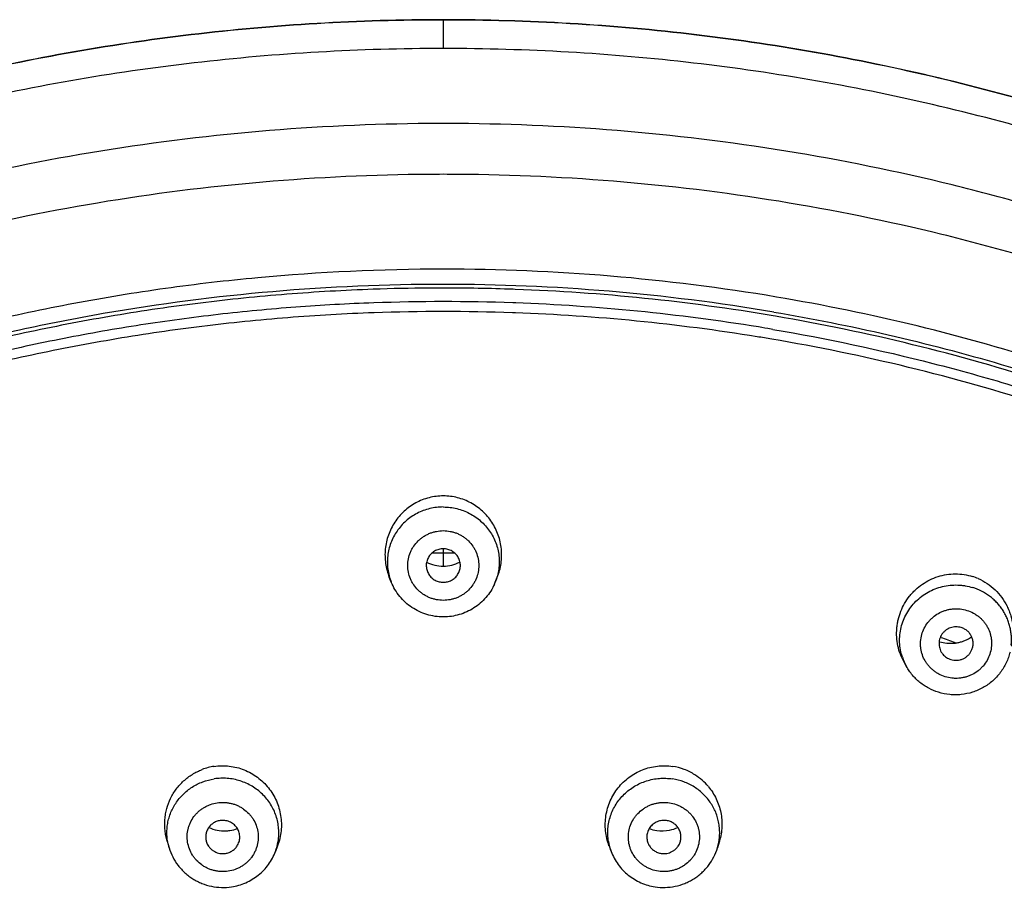
# Model space of a CAD drawing. Units: millimetres. Extents: x 284 to 1122, y -669 to 489.
# Drawn here: x 727 to 756, y 464 to 489 of the extents above; entities that cross this region are included whole.
import ezdxf

# ---------------------------------------------------------------- set-up
doc = ezdxf.new("R2010")
doc.units = ezdxf.units.MM
doc.header["$LTSCALE"] = 19.36
for name, color, linetype in [('MSBR-68', 7, 'CONTINUOUS'), ('MSBR-78', 7, 'CONTINUOUS'), ('MSBR-79', 7, 'CONTINUOUS')]:
    doc.layers.add(name, color=color, linetype=linetype)

msp = doc.modelspace()

# ---------------------------------------------------------------- linework, layer by layer
at = {"layer": 'MSBR-68', "color": 7, "linetype": 'Continuous'}
for p, q in [((739.571, 489.387), (739.571, 489.372)), ((739.571, 489.372), (739.571, 488.543)), ((739.571, 486.344), (739.455, 486.344)), ((739.688, 486.344), (739.571, 486.344)), ((739.571, 484.854), (739.457, 484.853)), ((739.685, 484.853), (739.571, 484.854)), ((739.571, 473.875), (739.571, 473.815)), ((739.571, 473.815), (739.571, 473.745)), ((739.572, 473.367), (739.572, 473.746))]:
    msp.add_line(p, q, dxfattribs=at)
for centre, radius, start, end in [((739.569, 423.24), 58.833, 80.4466, 89.99733), ((739.569, 423.354), 58.273, 80.43209, 89.99735), ((739.608, 429.333), 44.413, 90.0484, 90.4955), ((739.534, 429.333), 44.413, 89.5048, 89.9523), ((739.649, 429.729), 44.002, 70.4567, 70.7407), ((739.653, 429.741), 43.99, 70.1627, 70.4567)]:
    msp.add_arc(centre, radius, start, end, dxfattribs=at)
for points, knots in [([(711.107, 482.521), (712.196, 483.082), (714.413, 484.14), (717.828, 485.526), (721.326, 486.708), (724.893, 487.681), (728.514, 488.442), (732.176, 488.987), (735.867, 489.315), (738.337, 489.388), (739.571, 489.388)], [0, 0, 0, 0, 0.124422, 0.249117, 0.373986, 0.498989, 0.62412, 0.749358, 0.874663, 1, 1, 1, 1]), ([(739.572, 489.387), (738.337, 489.387), (735.867, 489.314), (732.176, 488.986), (728.512, 488.441), (724.89, 487.68), (721.324, 486.707), (717.827, 485.525), (714.412, 484.14), (712.196, 483.082), (711.107, 482.521)], [0, 0, 0, 0, 0.125313, 0.250669, 0.37595, 0.501096, 0.626096, 0.750934, 0.875579, 1, 1, 1, 1]), ([(739.571, 489.388), (740.812, 489.388), (743.293, 489.315), (747, 488.983), (750.679, 488.433), (754.316, 487.666), (757.897, 486.684), (761.409, 485.492), (764.838, 484.093), (767.062, 483.026), (768.156, 482.46)], [0, 0, 0, 0, 0.125341, 0.250649, 0.375889, 0.501021, 0.626025, 0.750894, 0.875587, 1, 1, 1, 1]), ([(768.156, 482.46), (767.062, 483.026), (764.839, 484.093), (761.41, 485.491), (757.899, 486.683), (754.318, 487.665), (750.681, 488.432), (747.001, 488.983), (743.293, 489.313), (740.812, 489.387), (739.572, 489.387)], [0, 0, 0, 0, 0.124416, 0.249058, 0.373895, 0.498894, 0.624042, 0.749324, 0.874684, 1, 1, 1, 1]), ([(739.571, 488.543), (738.352, 488.543), (735.913, 488.472), (732.267, 488.156), (728.647, 487.631), (725.067, 486.897), (721.539, 485.959), (718.076, 484.819), (714.69, 483.481), (712.49, 482.46), (711.407, 481.918)], [0, 0, 0, 0, 0.125293, 0.250634, 0.375907, 0.50105, 0.626049, 0.750893, 0.875553, 1, 1, 1, 1]), ([(767.855, 481.858), (766.769, 482.405), (764.561, 483.435), (761.162, 484.785), (757.685, 485.935), (754.142, 486.882), (750.545, 487.622), (746.909, 488.153), (743.247, 488.471), (740.796, 488.543), (739.571, 488.543)], [0, 0, 0, 0, 0.124442, 0.2491, 0.373942, 0.498941, 0.624085, 0.74936, 0.874704, 1, 1, 1, 1]), ([(739.455, 486.344), (737.795, 486.34), (734.472, 486.202), (729.524, 485.6), (725.456, 484.773), (722.253, 483.918), (719.88, 483.183), (717.542, 482.354), (715.241, 481.433), (712.981, 480.421), (710.767, 479.32), (708.602, 478.133), (706.49, 476.86), (704.434, 475.504), (701.776, 473.591), (698.611, 471.005), (695.09, 467.608), (691.872, 463.943), (688.981, 460.035), (686.434, 455.911), (684.614, 452.314), (683.347, 449.358), (682.494, 447.106), (681.738, 444.823), (681.081, 442.511), (680.523, 440.176), (679.915, 437.036), (679.51, 433.861), (679.31, 430.672), (679.248, 427.477), (679.428, 423.483), (680.055, 418.724), (681.089, 414.032), (682.523, 409.437), (684.346, 404.973), (686.179, 401.388), (687.825, 398.615), (689.592, 395.906), (691.531, 393.308), (693.629, 390.834), (695.836, 388.442), (698.193, 386.185), (700.686, 384.077), (702.624, 382.57), (704.626, 381.142), (706.687, 379.794), (708.804, 378.529), (710.249, 377.743), (710.98, 377.365)], [0, 0, 0, 0, 0.031951, 0.063902, 0.095811, 0.11175, 0.127676, 0.143587, 0.159481, 0.175357, 0.191212, 0.207046, 0.222858, 0.238646, 0.254411, 0.285858, 0.317204, 0.348447, 0.379592, 0.410642, 0.441605, 0.457061, 0.4725, 0.487923, 0.503331, 0.518728, 0.534113, 0.564855, 0.580222, 0.595587, 0.626312, 0.657055, 0.687832, 0.718659, 0.74955, 0.780518, 0.796037, 0.811579, 0.842728, 0.858343, 0.873983, 0.905333, 0.92105, 0.936792, 0.952559, 0.968349, 0.984164, 1, 1, 1, 1]), ([(768.162, 377.365), (768.893, 377.743), (770.339, 378.529), (772.456, 379.794), (774.517, 381.142), (776.518, 382.57), (778.456, 384.077), (780.95, 386.185), (783.307, 388.442), (785.514, 390.834), (787.612, 393.308), (789.551, 395.906), (791.318, 398.615), (792.964, 401.388), (794.797, 404.973), (796.62, 409.437), (798.054, 414.032), (799.087, 418.724), (799.715, 423.483), (799.894, 427.477), (799.832, 430.672), (799.633, 433.861), (799.227, 437.036), (798.619, 440.176), (798.062, 442.511), (797.405, 444.823), (796.649, 447.106), (795.795, 449.358), (794.529, 452.314), (792.708, 455.911), (790.162, 460.035), (787.27, 463.943), (784.053, 467.608), (780.532, 471.005), (777.366, 473.591), (774.708, 475.504), (772.653, 476.86), (770.541, 478.133), (768.376, 479.32), (766.162, 480.421), (763.902, 481.433), (761.601, 482.354), (759.262, 483.183), (756.89, 483.918), (753.687, 484.773), (749.618, 485.6), (744.67, 486.202), (741.348, 486.34), (739.688, 486.344)], [0, 0, 0, 0, 0.015836, 0.031651, 0.047441, 0.063208, 0.07895, 0.094667, 0.126017, 0.141657, 0.157272, 0.188421, 0.203963, 0.219482, 0.25045, 0.281341, 0.312168, 0.342945, 0.373688, 0.404413, 0.419778, 0.435145, 0.465887, 0.481272, 0.496669, 0.512077, 0.5275, 0.542939, 0.558395, 0.589358, 0.620408, 0.651553, 0.682796, 0.714142, 0.745589, 0.761354, 0.777142, 0.792954, 0.808788, 0.824643, 0.840519, 0.856413, 0.872324, 0.88825, 0.904189, 0.936098, 0.968049, 1, 1, 1, 1]), ([(739.457, 484.853), (737.831, 484.85), (734.577, 484.715), (729.731, 484.127), (725.746, 483.317), (722.608, 482.481), (720.284, 481.762), (717.993, 480.951), (715.739, 480.05), (713.525, 479.06), (711.356, 477.984), (709.235, 476.822), (707.165, 475.577), (705.15, 474.251), (702.545, 472.379), (699.442, 469.849), (695.99, 466.525), (692.834, 462.939), (689.997, 459.115), (687.497, 455.079), (685.708, 451.558), (684.463, 448.666), (683.623, 446.462), (682.879, 444.226), (682.231, 441.963), (681.681, 439.677), (681.079, 436.603), (680.676, 433.494), (680.473, 430.37), (680.406, 427.242), (680.573, 423.329), (681.176, 418.667), (682.177, 414.069), (683.569, 409.565), (685.342, 405.188), (687.128, 401.672), (688.732, 398.952), (690.454, 396.294), (692.346, 393.743), (694.393, 391.314), (696.007, 389.553), (697.695, 387.858), (699.455, 386.231), (701.283, 384.675), (703.176, 383.193), (705.131, 381.787), (707.145, 380.46), (709.214, 379.215), (710.627, 378.44), (711.341, 378.067)], [0, 0, 0, 0, 0.031951, 0.063903, 0.095813, 0.111752, 0.127678, 0.14359, 0.159484, 0.17536, 0.191216, 0.207051, 0.222863, 0.238652, 0.254417, 0.285866, 0.317214, 0.348459, 0.379605, 0.410657, 0.441623, 0.45708, 0.472519, 0.487943, 0.503352, 0.518749, 0.534136, 0.564878, 0.580246, 0.595611, 0.626336, 0.657079, 0.687855, 0.718681, 0.74957, 0.780535, 0.796053, 0.811593, 0.842739, 0.858352, 0.873991, 0.889655, 0.905344, 0.921059, 0.936799, 0.952564, 0.968353, 0.984165, 1, 1, 1, 1]), ([(767.801, 378.067), (768.516, 378.44), (769.929, 379.215), (771.998, 380.46), (774.012, 381.787), (775.967, 383.193), (777.86, 384.675), (779.688, 386.231), (781.447, 387.858), (783.136, 389.553), (784.75, 391.314), (786.797, 393.743), (788.688, 396.294), (790.411, 398.952), (792.015, 401.672), (793.8, 405.188), (795.574, 409.565), (796.966, 414.069), (797.967, 418.667), (798.57, 423.329), (798.737, 427.242), (798.669, 430.37), (798.467, 433.494), (798.064, 436.603), (797.462, 439.677), (796.912, 441.963), (796.264, 444.226), (795.519, 446.462), (794.68, 448.666), (793.434, 451.558), (791.645, 455.079), (789.146, 459.115), (786.308, 462.939), (783.152, 466.525), (779.7, 469.849), (776.597, 472.379), (773.992, 474.251), (771.978, 475.577), (769.908, 476.822), (767.787, 477.984), (765.618, 479.06), (763.404, 480.05), (761.149, 480.951), (758.858, 481.762), (756.535, 482.481), (753.397, 483.317), (749.412, 484.127), (744.566, 484.715), (741.312, 484.85), (739.685, 484.853)], [0, 0, 0, 0, 0.015835, 0.031647, 0.047436, 0.063201, 0.078941, 0.094656, 0.110345, 0.126009, 0.141648, 0.157261, 0.188407, 0.203947, 0.219465, 0.25043, 0.281319, 0.312145, 0.342921, 0.373664, 0.404389, 0.419754, 0.435122, 0.465864, 0.481251, 0.496648, 0.512057, 0.527481, 0.54292, 0.558377, 0.589343, 0.620395, 0.651541, 0.682786, 0.714134, 0.745583, 0.761348, 0.777137, 0.792949, 0.808784, 0.82464, 0.840516, 0.85641, 0.872322, 0.888248, 0.904187, 0.936097, 0.968049, 1, 1, 1, 1]), ([(739.571, 482.073), (737.756, 482.073), (735.032, 481.946), (731.425, 481.527), (728.739, 481.087), (726.078, 480.524), (723.448, 479.838), (720.856, 479.032), (717.461, 477.798), (713.338, 475.965), (709.413, 473.755), (706.416, 471.776), (703.528, 469.664), (701.479, 467.929), (700.174, 466.711)], [0, 0, 0, 0, 0.125787, 0.188706, 0.251582, 0.314403, 0.377164, 0.439864, 0.502495, 0.627476, 0.752075, 0.814234, 0.876282, 1, 1, 1, 1]), ([(739.571, 481.628), (737.903, 481.628), (734.564, 481.484), (730.422, 480.947), (727.149, 480.305), (724.719, 479.719), (722.32, 479.029), (719.954, 478.237), (717.628, 477.344), (715.346, 476.351), (713.112, 475.262), (710.207, 473.685), (706.718, 471.482), (704.095, 469.482), (702.833, 468.428)], [0, 0, 0, 0, 0.125691, 0.251375, 0.314164, 0.376898, 0.439575, 0.502192, 0.56474, 0.627211, 0.689596, 0.751889, 0.876153, 1, 1, 1, 1]), ([(778.968, 466.711), (777.958, 467.654), (775.861, 469.469), (772.521, 471.955), (768.996, 474.193), (765.308, 476.174), (761.477, 477.883), (757.523, 479.314), (753.471, 480.457), (750.718, 481.023), (749.333, 481.257)], [0, 0, 0, 0, 0.123914, 0.248184, 0.372797, 0.497732, 0.62296, 0.748441, 0.874128, 1, 1, 1, 1]), ([(749.255, 480.817), (750.38, 480.627), (752.62, 480.181), (755.931, 479.315), (759.181, 478.256), (761.301, 477.423), (762.346, 476.976)], [0, 0, 0, 0, 0.250482, 0.500662, 0.750518, 1, 1, 1, 1]), ([(741.536, 373.381), (742.905, 373.427), (745.64, 373.615), (749.71, 374.181), (753.727, 375.03), (757.669, 376.157), (761.516, 377.556), (765.246, 379.22), (768.842, 381.141), (772.282, 383.307), (775.55, 385.707), (778.629, 388.33), (781.501, 391.16), (783.711, 393.682), (785.362, 395.788), (786.929, 397.947), (788.734, 400.746), (790.642, 404.25), (792.279, 407.877), (793.639, 411.61), (794.712, 415.428), (795.495, 419.31), (795.982, 423.237), (796.171, 427.188), (796.061, 431.141), (795.653, 435.077), (794.948, 438.973), (794.117, 442.169), (793.309, 444.686), (792.406, 447.174), (791.362, 449.613), (790.184, 451.99), (788.915, 454.327), (787.164, 457.163), (784.813, 460.408), (782.224, 463.48), (780.349, 465.399), (779.378, 466.325)], [0, 0, 0, 0, 0.032005, 0.063998, 0.095951, 0.127858, 0.159714, 0.191507, 0.223227, 0.254869, 0.286426, 0.317895, 0.349274, 0.380564, 0.396178, 0.411771, 0.442888, 0.473928, 0.504896, 0.535803, 0.566658, 0.597472, 0.628258, 0.65903, 0.689799, 0.720581, 0.751387, 0.78223, 0.797671, 0.813127, 0.844078, 0.859581, 0.875103, 0.9062, 0.937379, 0.968645, 1, 1, 1, 1])]:
    msp.add_open_spline(points, degree=3, knots=knots, dxfattribs=at)
at = {"layer": 'MSBR-78', "color": 7, "linetype": 'Continuous'}
for p, q in [((741.681, 481.481), (741.622, 481.483)), ((741.692, 481.082), (741.608, 481.085)), ((741.684, 480.792), (741.603, 480.795)), ((749.308, 480.694), (749.235, 480.707)), ((749.234, 480.308), (749.178, 480.318))]:
    msp.add_line(p, q, dxfattribs=at)
for centre, radius, start, end in [((739.572, 423.615), 57.905, 90.41997, 92.03208), ((739.572, 423.632), 57.888, 90.00207, 90.41991), ((739.572, 423.689), 57.83, 87.96837, 90.00249), ((739.571, 423.655), 57.864, 80.3857, 87.90976), ((739.571, 423.265), 57.856, 87.9831, 92.02077), ((739.571, 423.203), 57.628, 87.97939, 92.02043), ((739.57, 423.253), 57.868, 80.8098, 87.89837), ((739.57, 423.191), 57.64, 80.81552, 87.89837), ((739.617, 423.569), 57.548, 80.43649, 80.80548), ((739.617, 423.51), 57.318, 80.38005, 80.81124)]:
    msp.add_arc(centre, radius, start, end, dxfattribs=at)
for points, knots in [([(737.519, 481.483), (736.673, 481.453), (734.982, 481.356), (732.455, 481.099), (729.942, 480.731), (727.45, 480.254), (724.983, 479.668), (722.546, 478.974), (720.145, 478.174), (717.785, 477.27), (715.469, 476.262), (713.204, 475.155), (710.994, 473.949), (708.844, 472.647), (706.757, 471.253), (704.069, 469.276), (702.157, 467.658), (700.936, 466.526)], [0, 0, 0, 0, 0.06293, 0.125844, 0.188732, 0.251585, 0.31439, 0.377139, 0.439825, 0.502438, 0.564973, 0.627423, 0.68978, 0.75204, 0.814199, 0.876252, 1, 1, 1, 1]), ([(737.531, 481.085), (736.769, 481.058), (735.247, 480.974), (732.97, 480.758), (730.704, 480.452), (728.454, 480.057), (726.222, 479.574), (723.278, 478.813), (719.663, 477.645), (716.156, 476.193), (713.433, 474.869), (711.435, 473.796), (709.486, 472.646), (707.587, 471.419), (705.741, 470.119), (703.36, 468.29), (700.532, 465.831), (697.92, 463.153), (695.974, 460.892), (694.589, 459.142), (693.279, 457.338), (692.048, 455.484), (690.898, 453.583), (689.474, 450.992), (688.217, 448.316), (687.135, 445.573), (686.412, 443.486), (685.779, 441.372), (685.418, 439.947), (685.253, 439.231)], [0, 0, 0, 0, 0.031776, 0.063545, 0.095304, 0.127047, 0.158772, 0.190473, 0.253778, 0.31695, 0.348485, 0.379979, 0.411429, 0.442833, 0.47419, 0.505499, 0.567954, 0.630206, 0.661264, 0.692271, 0.723231, 0.754143, 0.78501, 0.815834, 0.877347, 0.908056, 0.938732, 0.969379, 1, 1, 1, 1]), ([(737.54, 480.795), (736.697, 480.766), (735.013, 480.669), (732.496, 480.414), (729.994, 480.048), (727.512, 479.574), (725.055, 478.991), (722.629, 478.3), (720.237, 477.504), (717.886, 476.604), (715.58, 475.602), (713.324, 474.499), (711.123, 473.299), (708.981, 472.003), (706.903, 470.615), (704.225, 468.647), (702.321, 467.037), (701.104, 465.91)], [0, 0, 0, 0, 0.06293, 0.125843, 0.188731, 0.251583, 0.314388, 0.377138, 0.439823, 0.502437, 0.564972, 0.627421, 0.689779, 0.752039, 0.814198, 0.876251, 1, 1, 1, 1]), ([(778.204, 466.529), (777.71, 466.987), (776.704, 467.885), (775.147, 469.177), (773.54, 470.413), (771.887, 471.59), (770.19, 472.709), (768.452, 473.766), (766.673, 474.761), (764.858, 475.691), (763.008, 476.557), (761.127, 477.357), (759.215, 478.089), (756.63, 478.974), (753.338, 479.907), (750.657, 480.464), (749.308, 480.694)], [0, 0, 0, 0, 0.06192, 0.123929, 0.186026, 0.248211, 0.310481, 0.372833, 0.435266, 0.497772, 0.560349, 0.622992, 0.685701, 0.748475, 0.87418, 1, 1, 1, 1]), ([(749.234, 480.308), (750.809, 480.041), (753.158, 479.541), (756.236, 478.683), (759.27, 477.698), (762.975, 476.233), (766.539, 474.463), (769.287, 472.874), (771.956, 471.176), (774.511, 469.311), (776.934, 467.291), (779.26, 465.177), (781.987, 462.356), (784.454, 459.314), (786.258, 456.765), (787.522, 454.8), (788.698, 452.785), (789.782, 450.722), (790.772, 448.617), (791.964, 445.76), (793.212, 442.099), (794.128, 438.344), (794.656, 435.305), (795.047, 432.248), (795.185, 429.938), (795.208, 428.399)], [0, 0, 0, 0, 0.06374, 0.095594, 0.127414, 0.190923, 0.254273, 0.285888, 0.317456, 0.380427, 0.411841, 0.443202, 0.50575, 0.568087, 0.599186, 0.630236, 0.661238, 0.692196, 0.723112, 0.753988, 0.815623, 0.877144, 0.907881, 0.938601, 1, 1, 1, 1]), ([(778.037, 465.911), (777.544, 466.368), (776.54, 467.264), (774.985, 468.552), (773.382, 469.785), (771.732, 470.959), (770.039, 472.074), (767.723, 473.48), (765.33, 474.76), (762.87, 475.909), (760.991, 476.705), (759.084, 477.433), (756.503, 478.314), (753.218, 479.241), (750.542, 479.794), (749.196, 480.022)], [0, 0, 0, 0, 0.06192, 0.12393, 0.186029, 0.248215, 0.310486, 0.372841, 0.497762, 0.56034, 0.622984, 0.685696, 0.748473, 0.874182, 1, 1, 1, 1])]:
    msp.add_open_spline(points, degree=3, knots=knots, dxfattribs=at)
at = {"layer": 'MSBR-79', "color": 7, "linetype": 'Continuous'}
for p, q in [((738.047, 472.897), (737.988, 473.042)), ((741.096, 472.897), (741.154, 473.042)), ((753.146, 470.426), (753.075, 470.553)), ((753.146, 470.426), (753.146, 470.426)), ((731.477, 465.306), (731.534, 465.111)), ((747.666, 465.306), (747.608, 465.111)), ((734.715, 465.17), (734.651, 464.998)), ((734.651, 464.998), (734.651, 464.998)), ((744.428, 465.17), (744.492, 464.998))]:
    msp.add_line(p, q, dxfattribs=at)
for centre, radius, start, end in [((739.572, 474.446), 1.079, 243.0399, 269.9548), ((739.57, 474.446), 1.078, 270.0437, 296.963), ((754.586, 471.47), 1.668, 66.6115, 72.6484), ((739.599, 473.502), 1.615, 335.8698, 337.9444), ((754.433, 472.203), 1.102, 296.6134, 304.4592), ((754.533, 471.201), 1.588, 198.4506, 209.1699), ((733.108, 465.814), 1.7, 98.7014, 110.8119), ((746.037, 465.82), 1.693, 69.3941, 81.3245), ((746.041, 465.828), 1.684, 57.4776, 69.4424), ((746.034, 465.817), 1.698, 39.6531, 57.4868), ((733.155, 466.683), 1.08, 245.0774, 272.1011), ((733.156, 466.676), 1.072, 272.0608, 278.6328), ((733.155, 466.677), 1.073, 278.6802, 290.7232), ((745.989, 466.682), 1.079, 249.3228, 261.2914), ((745.987, 466.687), 1.083, 261.4157, 281.5784), ((745.987, 466.685), 1.082, 281.618, 295.1705), ((733.184, 465.549), 1.567, 339.4131, 350.7239), ((745.959, 465.549), 1.567, 189.2761, 200.5847)]:
    msp.add_arc(centre, radius, start, end, dxfattribs=at)
for points, knots in [([(739.571, 475.424), (739.501, 475.424), (739.361, 475.415), (739.153, 475.376), (738.952, 475.311), (738.761, 475.222), (738.582, 475.11), (738.418, 474.977), (738.271, 474.825), (738.145, 474.656), (738.04, 474.473), (737.957, 474.279), (737.899, 474.076), (737.866, 473.868), (737.858, 473.657), (737.875, 473.447), (737.917, 473.24), (737.962, 473.107), (737.988, 473.041)], [0, 0, 0, 0, 0.062421, 0.125018, 0.187609, 0.250134, 0.312631, 0.375129, 0.437634, 0.500128, 0.562615, 0.6251, 0.687582, 0.750068, 0.812551, 0.875034, 0.937518, 1, 1, 1, 1]), ([(741.154, 473.041), (741.18, 473.106), (741.225, 473.24), (741.268, 473.446), (741.285, 473.656), (741.277, 473.867), (741.244, 474.076), (741.185, 474.278), (741.103, 474.473), (740.998, 474.656), (740.871, 474.825), (740.725, 474.977), (740.561, 475.11), (740.382, 475.222), (740.191, 475.311), (739.989, 475.376), (739.782, 475.415), (739.641, 475.424), (739.571, 475.424)], [0, 0, 0, 0, 0.062463, 0.12493, 0.187399, 0.249871, 0.31235, 0.374829, 0.437318, 0.49981, 0.562314, 0.624828, 0.687332, 0.749838, 0.812373, 0.874976, 0.93758, 1, 1, 1, 1]), ([(739.571, 475.1), (739.505, 475.1), (739.372, 475.092), (739.175, 475.057), (738.984, 474.998), (738.802, 474.917), (738.631, 474.814), (738.474, 474.692), (738.334, 474.553), (738.211, 474.397), (738.109, 474.228), (738.029, 474.048), (737.971, 473.86), (737.937, 473.667), (737.927, 473.471), (737.942, 473.275), (737.981, 473.082), (738.022, 472.957), (738.047, 472.897)], [0, 0, 0, 0, 0.063065, 0.126272, 0.189416, 0.252407, 0.315256, 0.377982, 0.440584, 0.503043, 0.565369, 0.62758, 0.689695, 0.751752, 0.813774, 0.875802, 0.937868, 1, 1, 1, 1]), ([(739.571, 475.1), (739.638, 475.1), (739.771, 475.092), (739.967, 475.057), (740.159, 474.998), (740.341, 474.917), (740.511, 474.814), (740.668, 474.692), (740.809, 474.553), (740.931, 474.397), (741.033, 474.228), (741.114, 474.048), (741.171, 473.86), (741.205, 473.667), (741.215, 473.471), (741.2, 473.275), (741.162, 473.082), (741.12, 472.957), (741.096, 472.897)], [0, 0, 0, 0, 0.063065, 0.126272, 0.189416, 0.252407, 0.315256, 0.377982, 0.440584, 0.503043, 0.565369, 0.62758, 0.689695, 0.751752, 0.813774, 0.875802, 0.937868, 1, 1, 1, 1]), ([(739.571, 472.362), (739.503, 472.363), (739.401, 472.373), (739.269, 472.404), (739.172, 472.438), (739.08, 472.481), (738.992, 472.533), (738.91, 472.593), (738.809, 472.682), (738.722, 472.786), (738.651, 472.901), (738.593, 473.022), (738.543, 473.183), (738.523, 473.384), (738.543, 473.585), (738.593, 473.746), (738.651, 473.867), (738.722, 473.982), (738.809, 474.086), (738.91, 474.176), (738.992, 474.236), (739.08, 474.287), (739.172, 474.33), (739.269, 474.364), (739.401, 474.396), (739.503, 474.406), (739.571, 474.407)], [0, 0, 0, 0, 0.062971, 0.094522, 0.126024, 0.157478, 0.188889, 0.22025, 0.251551, 0.313895, 0.345019, 0.376103, 0.438091, 0.499986, 0.56188, 0.623867, 0.654951, 0.686078, 0.748428, 0.77973, 0.811092, 0.842505, 0.873964, 0.905473, 0.93703, 1, 1, 1, 1]), ([(739.571, 474.407), (739.639, 474.406), (739.742, 474.396), (739.874, 474.364), (739.97, 474.33), (740.063, 474.287), (740.151, 474.236), (740.233, 474.176), (740.334, 474.086), (740.421, 473.982), (740.491, 473.867), (740.549, 473.746), (740.599, 473.585), (740.619, 473.384), (740.599, 473.183), (740.549, 473.022), (740.491, 472.901), (740.421, 472.787), (740.334, 472.682), (740.233, 472.593), (740.151, 472.533), (740.063, 472.481), (739.971, 472.438), (739.874, 472.404), (739.742, 472.373), (739.639, 472.363), (739.571, 472.362)], [0, 0, 0, 0, 0.062971, 0.094522, 0.126024, 0.157478, 0.188889, 0.22025, 0.251551, 0.313895, 0.345019, 0.376103, 0.438091, 0.499986, 0.56188, 0.623867, 0.654951, 0.686078, 0.748428, 0.77973, 0.811092, 0.842505, 0.873964, 0.905473, 0.93703, 1, 1, 1, 1]), ([(739.571, 473.875), (739.527, 473.875), (739.46, 473.866), (739.375, 473.837), (739.296, 473.798), (739.207, 473.729), (739.141, 473.64), (739.103, 473.56), (739.083, 473.497), (739.072, 473.433), (739.07, 473.367), (739.077, 473.301), (739.093, 473.237), (739.117, 473.176), (739.139, 473.137), (739.151, 473.119)], [0, 0, 0, 0, 0.126076, 0.189337, 0.252398, 0.377688, 0.502406, 0.564701, 0.626896, 0.689027, 0.751119, 0.813226, 0.875387, 0.937629, 1, 1, 1, 1]), ([(739.992, 473.119), (740.004, 473.137), (740.026, 473.176), (740.05, 473.237), (740.066, 473.301), (740.072, 473.367), (740.07, 473.432), (740.059, 473.497), (740.04, 473.56), (740.002, 473.64), (739.935, 473.729), (739.847, 473.798), (739.767, 473.837), (739.683, 473.866), (739.616, 473.875), (739.571, 473.875)], [0, 0, 0, 0, 0.062365, 0.124604, 0.186764, 0.248868, 0.310957, 0.373084, 0.435276, 0.49757, 0.62229, 0.747592, 0.81066, 0.873925, 1, 1, 1, 1]), ([(739.151, 473.119), (739.173, 473.085), (739.214, 473.037), (739.278, 472.985), (739.331, 472.952), (739.388, 472.926), (739.467, 472.901), (739.53, 472.893), (739.571, 472.893)], [0, 0, 0, 0, 0.248234, 0.372997, 0.498093, 0.623557, 0.749362, 1, 1, 1, 1]), ([(739.571, 472.893), (739.613, 472.893), (739.675, 472.901), (739.755, 472.926), (739.812, 472.952), (739.864, 472.985), (739.929, 473.037), (739.969, 473.084), (739.992, 473.119)], [0, 0, 0, 0, 0.250654, 0.376457, 0.501914, 0.627002, 0.75176, 1, 1, 1, 1]), ([(753.075, 470.553), (753.034, 470.628), (752.961, 470.783), (752.889, 471.03), (752.854, 471.285), (752.857, 471.5), (752.877, 471.67), (752.911, 471.838), (752.975, 472.044), (753.088, 472.276), (753.209, 472.453), (753.32, 472.584), (753.441, 472.705), (753.609, 472.84), (753.831, 472.971), (754.07, 473.066), (754.321, 473.125), (754.578, 473.145), (754.835, 473.126), (755.002, 473.087), (755.083, 473.062)], [0, 0, 0, 0, 0.062401, 0.124824, 0.187279, 0.24977, 0.281052, 0.312341, 0.374897, 0.437475, 0.500057, 0.53137, 0.562681, 0.625248, 0.687801, 0.750305, 0.812765, 0.87523, 0.937714, 1, 1, 1, 1]), ([(739.571, 471.876), (739.49, 471.876), (739.328, 471.888), (739.089, 471.942), (738.861, 472.029), (738.649, 472.15), (738.457, 472.3), (738.289, 472.476), (738.15, 472.676), (738.078, 472.821), (738.047, 472.896)], [0, 0, 0, 0, 0.12515, 0.250588, 0.375853, 0.500918, 0.625867, 0.75071, 0.875412, 1, 1, 1, 1]), ([(741.072, 472.842), (741.04, 472.771), (740.966, 472.632), (740.825, 472.443), (740.658, 472.276), (740.469, 472.134), (740.261, 472.02), (740.039, 471.938), (739.808, 471.888), (739.65, 471.876), (739.571, 471.876)], [0, 0, 0, 0, 0.1246, 0.249315, 0.374166, 0.499113, 0.624181, 0.749451, 0.874874, 1, 1, 1, 1]), ([(753.026, 470.698), (753.003, 470.768), (752.966, 470.911), (752.941, 471.131), (752.948, 471.353), (752.985, 471.571), (753.053, 471.783), (753.149, 471.984), (753.272, 472.17), (753.421, 472.338), (753.591, 472.485), (753.78, 472.607), (753.984, 472.703), (754.199, 472.771), (754.422, 472.809), (754.61, 472.816), (754.76, 472.806), (754.908, 472.786), (755.018, 472.76), (755.089, 472.738)], [0, 0, 0, 0, 0.061836, 0.123658, 0.185509, 0.24744, 0.309482, 0.371671, 0.43402, 0.49654, 0.559222, 0.622051, 0.684993, 0.747993, 0.811035, 0.874119, 0.905682, 0.937212, 1, 1, 1, 1]), ([(756.215, 471.047), (756.22, 471.092), (756.226, 471.183), (756.222, 471.32), (756.207, 471.457), (756.18, 471.591), (756.142, 471.722), (756.092, 471.85), (756.031, 471.973), (755.96, 472.091), (755.879, 472.202), (755.789, 472.306), (755.689, 472.401), (755.546, 472.518), (755.349, 472.64), (755.178, 472.71), (755.089, 472.738)], [0, 0, 0, 0, 0.062222, 0.12441, 0.186587, 0.248768, 0.310969, 0.373212, 0.435513, 0.497876, 0.560307, 0.622825, 0.685456, 0.748221, 0.87406, 1, 1, 1, 1]), ([(755.248, 473.001), (755.34, 472.961), (755.516, 472.866), (755.75, 472.678), (755.948, 472.453), (756.077, 472.238), (756.157, 472.056), (756.221, 471.866), (756.26, 471.67), (756.273, 471.47), (756.269, 471.27), (756.246, 471.121), (756.223, 471.024)], [0, 0, 0, 0, 0.124926, 0.249779, 0.374566, 0.499436, 0.561965, 0.624509, 0.749544, 0.812153, 0.874785, 1, 1, 1, 1]), ([(754.279, 470.123), (754.215, 470.144), (754.121, 470.183), (754.005, 470.253), (753.923, 470.314), (753.849, 470.382), (753.781, 470.457), (753.722, 470.539), (753.654, 470.654), (753.604, 470.78), (753.573, 470.91), (753.556, 471.042), (753.559, 471.211), (753.603, 471.408), (753.685, 471.593), (753.783, 471.731), (753.876, 471.829), (753.979, 471.918), (754.094, 471.991), (754.218, 472.046), (754.315, 472.079), (754.415, 472.102), (754.517, 472.116), (754.619, 472.119), (754.755, 472.11), (754.855, 472.089), (754.92, 472.07)], [0, 0, 0, 0, 0.062687, 0.094041, 0.125317, 0.156524, 0.187677, 0.218779, 0.24983, 0.311737, 0.342694, 0.373652, 0.435532, 0.497525, 0.559705, 0.622122, 0.653454, 0.684839, 0.747697, 0.779229, 0.810793, 0.842372, 0.873955, 0.905539, 0.937122, 1, 1, 1, 1]), ([(754.92, 472.07), (754.985, 472.049), (755.079, 472.009), (755.195, 471.939), (755.276, 471.879), (755.351, 471.81), (755.418, 471.735), (755.477, 471.653), (755.545, 471.538), (755.595, 471.413), (755.626, 471.283), (755.643, 471.15), (755.64, 470.982), (755.596, 470.785), (755.514, 470.599), (755.416, 470.461), (755.323, 470.363), (755.22, 470.275), (755.105, 470.201), (754.981, 470.146), (754.884, 470.113), (754.784, 470.09), (754.683, 470.077), (754.58, 470.073), (754.444, 470.082), (754.344, 470.103), (754.279, 470.123)], [0, 0, 0, 0, 0.062687, 0.094041, 0.125317, 0.156524, 0.187677, 0.218779, 0.24983, 0.311737, 0.342694, 0.373652, 0.435532, 0.497525, 0.559705, 0.622122, 0.653454, 0.684839, 0.747697, 0.779229, 0.810793, 0.842372, 0.873955, 0.905539, 0.937122, 1, 1, 1, 1]), ([(754.754, 471.564), (754.703, 471.579), (754.622, 471.591), (754.515, 471.581), (754.437, 471.561), (754.363, 471.529), (754.296, 471.486), (754.236, 471.433), (754.185, 471.372), (754.145, 471.303), (754.117, 471.229), (754.101, 471.151), (754.098, 471.072), (754.108, 470.994), (754.131, 470.918), (754.165, 470.847), (754.196, 470.804), (754.213, 470.783)], [0, 0, 0, 0, 0.125669, 0.18891, 0.252048, 0.31508, 0.378006, 0.440777, 0.503349, 0.565736, 0.627933, 0.689989, 0.751949, 0.813868, 0.875822, 0.937839, 1, 1, 1, 1]), ([(755.057, 470.901), (755.064, 470.916), (755.076, 470.948), (755.09, 470.998), (755.098, 471.049), (755.101, 471.117), (755.092, 471.203), (755.059, 471.301), (755.006, 471.389), (754.936, 471.466), (754.851, 471.526), (754.787, 471.553), (754.754, 471.564)], [0, 0, 0, 0, 0.062534, 0.124966, 0.187323, 0.249619, 0.373946, 0.49836, 0.623006, 0.748182, 0.87408, 1, 1, 1, 1]), ([(754.125, 471.151), (754.19, 471.131), (754.326, 471.103), (754.498, 471.1), (754.635, 471.118), (754.735, 471.142), (754.833, 471.174), (754.896, 471.202), (754.927, 471.218)], [0, 0, 0, 0, 0.249261, 0.499408, 0.624555, 0.749682, 0.874821, 1, 1, 1, 1]), ([(756.181, 470.846), (756.168, 470.792), (756.136, 470.684), (756.072, 470.529), (755.992, 470.381), (755.898, 470.241), (755.789, 470.113), (755.668, 469.996), (755.535, 469.891), (755.344, 469.771), (755.085, 469.659), (754.808, 469.601), (754.583, 469.589), (754.358, 469.6), (754.191, 469.633), (754.084, 469.667)], [0, 0, 0, 0, 0.062258, 0.124559, 0.186907, 0.249299, 0.311743, 0.374238, 0.436779, 0.499364, 0.624457, 0.749598, 0.812297, 0.87503, 1, 1, 1, 1]), ([(754.213, 470.783), (754.228, 470.765), (754.261, 470.731), (754.336, 470.674), (754.401, 470.643), (754.446, 470.629)], [0, 0, 0, 0, 0.249338, 0.499736, 1, 1, 1, 1]), ([(754.446, 470.629), (754.475, 470.62), (754.535, 470.607), (754.627, 470.604), (754.718, 470.617), (754.805, 470.647), (754.885, 470.692), (754.956, 470.75), (755.015, 470.82), (755.045, 470.873), (755.057, 470.901)], [0, 0, 0, 0, 0.124961, 0.250663, 0.376281, 0.501666, 0.626809, 0.751644, 0.876034, 1, 1, 1, 1]), ([(754.084, 469.667), (753.986, 469.698), (753.842, 469.758), (753.665, 469.864), (753.54, 469.955), (753.424, 470.058), (753.319, 470.171), (753.225, 470.294), (753.171, 470.381), (753.146, 470.426)], [0, 0, 0, 0, 0.250108, 0.375446, 0.500624, 0.62562, 0.750483, 0.875262, 1, 1, 1, 1]), ([(731.477, 465.306), (731.462, 465.357), (731.436, 465.461), (731.412, 465.62), (731.403, 465.78), (731.409, 465.94), (731.429, 466.1), (731.476, 466.308), (731.552, 466.51), (731.654, 466.697), (731.744, 466.831), (731.846, 466.955), (731.959, 467.069), (732.082, 467.172), (732.214, 467.263), (732.355, 467.341), (732.454, 467.383), (732.504, 467.402)], [0, 0, 0, 0, 0.062532, 0.125044, 0.187545, 0.250031, 0.312505, 0.374973, 0.499768, 0.562242, 0.624728, 0.687215, 0.7497, 0.812201, 0.874736, 0.937333, 1, 1, 1, 1]), ([(732.85, 467.494), (732.924, 467.505), (733.074, 467.518), (733.299, 467.507), (733.52, 467.467), (733.735, 467.398), (733.938, 467.301), (734.127, 467.179), (734.299, 467.033), (734.45, 466.867), (734.578, 466.682), (734.682, 466.483), (734.759, 466.272), (734.809, 466.052), (734.829, 465.829), (734.822, 465.605), (734.785, 465.383), (734.741, 465.24), (734.715, 465.17)], [0, 0, 0, 0, 0.062442, 0.125076, 0.1877, 0.250276, 0.312841, 0.375416, 0.437982, 0.500521, 0.563039, 0.625529, 0.687998, 0.750438, 0.812856, 0.875253, 0.937629, 1, 1, 1, 1]), ([(744.427, 465.17), (744.401, 465.24), (744.358, 465.383), (744.321, 465.604), (744.313, 465.829), (744.341, 466.126), (744.426, 466.416), (744.564, 466.682), (744.692, 466.867), (744.844, 467.033), (745.015, 467.179), (745.204, 467.301), (745.408, 467.398), (745.622, 467.467), (745.844, 467.507), (746.069, 467.518), (746.218, 467.505), (746.292, 467.494)], [0, 0, 0, 0, 0.062368, 0.124743, 0.18714, 0.24956, 0.37423, 0.436737, 0.499276, 0.561841, 0.624435, 0.687035, 0.749625, 0.812228, 0.874882, 0.937541, 1, 1, 1, 1]), ([(731.534, 465.111), (731.518, 465.165), (731.492, 465.275), (731.471, 465.444), (731.469, 465.613), (731.484, 465.782), (731.518, 465.948), (731.57, 466.11), (731.639, 466.265), (731.753, 466.462), (731.935, 466.684), (732.16, 466.862), (732.36, 466.975), (732.571, 467.067), (732.74, 467.111), (732.854, 467.129)], [0, 0, 0, 0, 0.062056, 0.124038, 0.185988, 0.247936, 0.30992, 0.371981, 0.434145, 0.496443, 0.621326, 0.746868, 0.810019, 0.873371, 1, 1, 1, 1]), ([(734.73, 465.297), (734.74, 465.359), (734.753, 465.484), (734.749, 465.672), (734.723, 465.859), (734.674, 466.042), (734.603, 466.218), (734.482, 466.44), (734.28, 466.689), (734.026, 466.884), (733.799, 467.003), (733.619, 467.072), (733.431, 467.12), (733.24, 467.146), (733.046, 467.15), (732.918, 467.138), (732.854, 467.129)], [0, 0, 0, 0, 0.061684, 0.12337, 0.185095, 0.246911, 0.308851, 0.370943, 0.495462, 0.620745, 0.68373, 0.746848, 0.810094, 0.873461, 0.936833, 1, 1, 1, 1]), ([(744.412, 465.297), (744.402, 465.359), (744.39, 465.484), (744.393, 465.672), (744.42, 465.859), (744.469, 466.042), (744.539, 466.218), (744.661, 466.44), (744.862, 466.689), (745.117, 466.884), (745.344, 467.003), (745.524, 467.072), (745.711, 467.12), (745.903, 467.146), (746.096, 467.15), (746.225, 467.138), (746.288, 467.129)], [0, 0, 0, 0, 0.061684, 0.12337, 0.185095, 0.246911, 0.308851, 0.370943, 0.495462, 0.620745, 0.68373, 0.746848, 0.810094, 0.873461, 0.936833, 1, 1, 1, 1]), ([(747.608, 465.111), (747.624, 465.165), (747.65, 465.275), (747.671, 465.444), (747.674, 465.613), (747.658, 465.782), (747.624, 465.948), (747.573, 466.11), (747.504, 466.265), (747.389, 466.462), (747.208, 466.684), (746.983, 466.862), (746.783, 466.975), (746.571, 467.067), (746.402, 467.111), (746.288, 467.129)], [0, 0, 0, 0, 0.062056, 0.124038, 0.185988, 0.247936, 0.30992, 0.371981, 0.434145, 0.496443, 0.621326, 0.746868, 0.810019, 0.873371, 1, 1, 1, 1]), ([(747.341, 466.9), (747.386, 466.846), (747.47, 466.731), (747.573, 466.546), (747.652, 466.35), (747.707, 466.145), (747.736, 465.935), (747.74, 465.723), (747.717, 465.512), (747.686, 465.374), (747.666, 465.306)], [0, 0, 0, 0, 0.12498, 0.249934, 0.374877, 0.499831, 0.624807, 0.749827, 0.874886, 1, 1, 1, 1]), ([(733.269, 464.422), (733.201, 464.412), (733.099, 464.407), (732.963, 464.418), (732.862, 464.436), (732.764, 464.465), (732.669, 464.502), (732.578, 464.549), (732.464, 464.622), (732.362, 464.71), (732.274, 464.813), (732.197, 464.922), (732.122, 465.073), (732.071, 465.267), (732.058, 465.467), (732.082, 465.632), (732.12, 465.759), (732.171, 465.883), (732.241, 465.998), (732.326, 466.101), (732.398, 466.172), (732.476, 466.236), (732.561, 466.292), (732.651, 466.34), (732.777, 466.391), (732.876, 466.416), (732.943, 466.427)], [0, 0, 0, 0, 0.063206, 0.094906, 0.126572, 0.158201, 0.189789, 0.221322, 0.252784, 0.315394, 0.346613, 0.37776, 0.439771, 0.501552, 0.563212, 0.624878, 0.655786, 0.686735, 0.74875, 0.779909, 0.811151, 0.842472, 0.87387, 0.905352, 0.936917, 1, 1, 1, 1]), ([(732.943, 466.427), (733.01, 466.436), (733.113, 466.442), (733.249, 466.431), (733.35, 466.412), (733.448, 466.384), (733.543, 466.347), (733.633, 466.3), (733.747, 466.227), (733.85, 466.138), (733.938, 466.036), (734.014, 465.926), (734.089, 465.776), (734.141, 465.582), (734.153, 465.382), (734.13, 465.217), (734.091, 465.089), (734.04, 464.966), (733.971, 464.851), (733.886, 464.748), (733.814, 464.677), (733.735, 464.613), (733.651, 464.557), (733.561, 464.509), (733.435, 464.458), (733.336, 464.433), (733.269, 464.422)], [0, 0, 0, 0, 0.063206, 0.094906, 0.126572, 0.158201, 0.189789, 0.221322, 0.252784, 0.315394, 0.346613, 0.37776, 0.439771, 0.501552, 0.563212, 0.624878, 0.655786, 0.686735, 0.74875, 0.779909, 0.811151, 0.842472, 0.87387, 0.905352, 0.936917, 1, 1, 1, 1]), ([(745.874, 464.422), (745.807, 464.433), (745.708, 464.458), (745.582, 464.509), (745.492, 464.557), (745.407, 464.613), (745.329, 464.676), (745.257, 464.748), (745.172, 464.851), (745.102, 464.966), (745.051, 465.089), (745.013, 465.217), (744.989, 465.382), (745.001, 465.582), (745.053, 465.776), (745.128, 465.926), (745.205, 466.036), (745.293, 466.138), (745.395, 466.227), (745.509, 466.3), (745.6, 466.347), (745.695, 466.384), (745.793, 466.412), (745.894, 466.431), (746.029, 466.442), (746.132, 466.437), (746.199, 466.427)], [0, 0, 0, 0, 0.063084, 0.094643, 0.126119, 0.157512, 0.188831, 0.220071, 0.251228, 0.313237, 0.344184, 0.375092, 0.43676, 0.49842, 0.5602, 0.62221, 0.653357, 0.684578, 0.747195, 0.778659, 0.810193, 0.841783, 0.873416, 0.905089, 0.936795, 1, 1, 1, 1]), ([(746.199, 466.427), (746.266, 466.416), (746.366, 466.391), (746.492, 466.34), (746.582, 466.292), (746.666, 466.236), (746.745, 466.172), (746.816, 466.101), (746.902, 465.998), (746.971, 465.883), (747.022, 465.76), (747.061, 465.632), (747.084, 465.467), (747.072, 465.267), (747.02, 465.073), (746.945, 464.922), (746.869, 464.813), (746.781, 464.711), (746.678, 464.622), (746.564, 464.549), (746.474, 464.502), (746.379, 464.465), (746.28, 464.437), (746.18, 464.418), (746.044, 464.407), (745.941, 464.412), (745.874, 464.422)], [0, 0, 0, 0, 0.063084, 0.094643, 0.126119, 0.157512, 0.188831, 0.220071, 0.251228, 0.313237, 0.344184, 0.375092, 0.43676, 0.49842, 0.5602, 0.62221, 0.653357, 0.684578, 0.747195, 0.778659, 0.810193, 0.841783, 0.873416, 0.905089, 0.936795, 1, 1, 1, 1]), ([(733.028, 465.906), (732.99, 465.9), (732.915, 465.88), (732.813, 465.825), (732.741, 465.762), (732.694, 465.703), (732.654, 465.639), (732.618, 465.551), (732.602, 465.438), (732.612, 465.325), (732.637, 465.253), (732.653, 465.219)], [0, 0, 0, 0, 0.126667, 0.253174, 0.378721, 0.441289, 0.503703, 0.627927, 0.751823, 0.87573, 1, 1, 1, 1]), ([(733.543, 465.187), (733.565, 465.227), (733.591, 465.291), (733.605, 465.381), (733.607, 465.449), (733.598, 465.517), (733.58, 465.582), (733.553, 465.645), (733.517, 465.704), (733.473, 465.757), (733.422, 465.804), (733.364, 465.843), (733.302, 465.874), (733.236, 465.896), (733.144, 465.914), (733.074, 465.913), (733.028, 465.906)], [0, 0, 0, 0, 0.123638, 0.185456, 0.247257, 0.309089, 0.371026, 0.433119, 0.495399, 0.557908, 0.620637, 0.68356, 0.74669, 0.810022, 0.873545, 1, 1, 1, 1]), ([(746.115, 465.906), (746.069, 465.913), (745.998, 465.914), (745.907, 465.896), (745.841, 465.874), (745.778, 465.843), (745.721, 465.804), (745.67, 465.757), (745.626, 465.704), (745.59, 465.645), (745.562, 465.583), (745.544, 465.517), (745.536, 465.449), (745.537, 465.381), (745.552, 465.291), (745.577, 465.227), (745.6, 465.187)], [0, 0, 0, 0, 0.126456, 0.189973, 0.253298, 0.31642, 0.37934, 0.442067, 0.504576, 0.566857, 0.628954, 0.690894, 0.752728, 0.814531, 0.87635, 1, 1, 1, 1]), ([(746.49, 465.219), (746.506, 465.253), (746.531, 465.325), (746.541, 465.438), (746.525, 465.551), (746.489, 465.639), (746.449, 465.703), (746.402, 465.762), (746.329, 465.825), (746.227, 465.88), (746.153, 465.9), (746.115, 465.906)], [0, 0, 0, 0, 0.124265, 0.248165, 0.372052, 0.496276, 0.558691, 0.621262, 0.746822, 0.873336, 1, 1, 1, 1]), ([(732.653, 465.219), (732.664, 465.196), (732.691, 465.15), (732.742, 465.088), (732.802, 465.035), (732.87, 464.993), (732.944, 464.961), (733.023, 464.942), (733.104, 464.935), (733.157, 464.939), (733.184, 464.943)], [0, 0, 0, 0, 0.123509, 0.247537, 0.372062, 0.497039, 0.622489, 0.7484, 0.874493, 1, 1, 1, 1]), ([(745.959, 464.943), (745.985, 464.939), (746.039, 464.935), (746.12, 464.942), (746.198, 464.961), (746.272, 464.993), (746.341, 465.035), (746.401, 465.088), (746.452, 465.15), (746.478, 465.196), (746.49, 465.219)], [0, 0, 0, 0, 0.125515, 0.251608, 0.377512, 0.502952, 0.627924, 0.75245, 0.876481, 1, 1, 1, 1]), ([(731.535, 465.111), (731.562, 465.017), (731.635, 464.835), (731.766, 464.627), (731.891, 464.477), (731.996, 464.373), (732.109, 464.279), (732.23, 464.195), (732.359, 464.123), (732.538, 464.042), (732.775, 463.971), (733.069, 463.937), (733.267, 463.949), (733.364, 463.964)], [0, 0, 0, 0, 0.124299, 0.248785, 0.311177, 0.373626, 0.436135, 0.498698, 0.561301, 0.623937, 0.749235, 0.874756, 1, 1, 1, 1]), ([(733.184, 464.943), (733.221, 464.949), (733.294, 464.969), (733.378, 465.012), (733.438, 465.058), (733.478, 465.097), (733.514, 465.14), (733.534, 465.171), (733.543, 465.187)], [0, 0, 0, 0, 0.251313, 0.502366, 0.627381, 0.751951, 0.87613, 1, 1, 1, 1]), ([(733.364, 463.964), (733.435, 463.975), (733.577, 464.006), (733.781, 464.08), (733.975, 464.18), (734.152, 464.304), (734.312, 464.451), (734.451, 464.617), (734.566, 464.8), (734.625, 464.931), (734.651, 464.998)], [0, 0, 0, 0, 0.125297, 0.250831, 0.376187, 0.501271, 0.626157, 0.750914, 0.875525, 1, 1, 1, 1]), ([(744.492, 464.998), (744.517, 464.931), (744.577, 464.8), (744.692, 464.617), (744.831, 464.451), (744.99, 464.304), (745.168, 464.18), (745.361, 464.08), (745.566, 464.006), (745.707, 463.975), (745.779, 463.964)], [0, 0, 0, 0, 0.124475, 0.249086, 0.373844, 0.498731, 0.623816, 0.749174, 0.874706, 1, 1, 1, 1]), ([(745.6, 465.187), (745.609, 465.171), (745.629, 465.14), (745.665, 465.097), (745.705, 465.058), (745.764, 465.012), (745.848, 464.969), (745.921, 464.949), (745.959, 464.943)], [0, 0, 0, 0, 0.123866, 0.248048, 0.372625, 0.497647, 0.748705, 1, 1, 1, 1]), ([(745.779, 463.964), (745.876, 463.949), (746.073, 463.937), (746.368, 463.971), (746.605, 464.042), (746.784, 464.123), (746.912, 464.195), (747.034, 464.279), (747.147, 464.373), (747.251, 464.477), (747.377, 464.627), (747.508, 464.835), (747.58, 465.017), (747.608, 465.111)], [0, 0, 0, 0, 0.125247, 0.250769, 0.376067, 0.438703, 0.501306, 0.563869, 0.626378, 0.688825, 0.751217, 0.875702, 1, 1, 1, 1])]:
    msp.add_open_spline(points, degree=3, knots=knots, dxfattribs=at)

doc.saveas('drawing.dxf')
